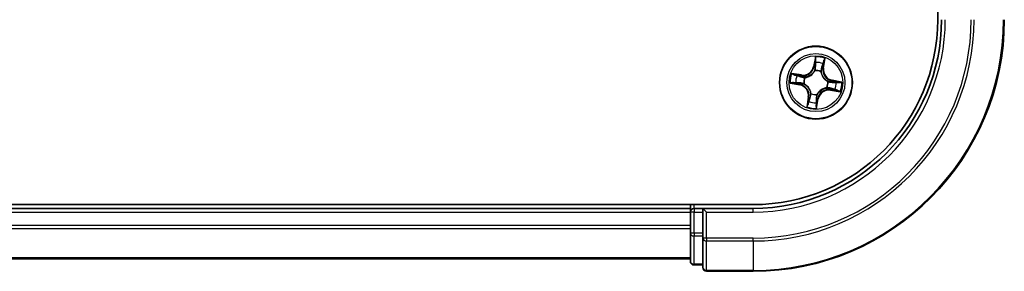
# Model space of a CAD drawing. Units: millimetres. Extents: x 0 to 7163, y 0 to 1405.
# Drawn here: x 1773 to 1851, y 912 to 932 of the extents above; entities that cross this region are included whole.
import ezdxf

# ---------------------------------------------------------------- set-up
doc = ezdxf.new("R2010")
doc.units = ezdxf.units.MM
doc.layers.add('Visible (ISO)', color=7, linetype='Continuous', lineweight=35)
doc.layers.add('Visible Narrow (ISO)', color=7, linetype='Continuous', lineweight=25)

msp = doc.modelspace()

# ---------------------------------------------------------------- linework, layer by layer
at = {"layer": 'Visible (ISO)'}
for p, q in [((1845.94, 1322.4431), (1845.94, 932.4431)), ((1831.24, 917.7431), (1711.24, 917.7431)), ((1826.24, 917.4431), (1716.24, 917.4431)), ((1826.24, 917.7431), (1826.24, 917.4431)), ((1826.24, 917.4431), (1826.24, 917.1431)), ((1827.24, 917.4431), (1826.54, 917.4431)), ((1827.54, 917.1431), (1827.24, 917.4431)), ((1831.24, 917.4431), (1827.24, 917.4431)), ((1827.24, 917.4431), (1827.24, 917.1431)), ((1826.24, 917.1431), (1826.24, 915.4845)), ((1826.24, 917.1431), (1826.24, 916.0837)), ((1827.24, 915.4845), (1827.24, 917.1431)), ((1826.24, 915.4845), (1826.24, 913.2431)), ((1827.24, 915.4845), (1827.24, 915.0837)), ((1827.24, 915.0837), (1827.24, 912.7431)), ((1716.24, 913.4431), (1826.24, 913.4431)), ((1826.54, 912.9431), (1827.24, 912.9431)), ((1827.54, 912.4431), (1831.24, 912.4431))]:
    msp.add_line(p, q, dxfattribs=at)
msp.add_circle((1836.24, 927.4431), 2.9, dxfattribs=at)
for centre, radius, start, end in [((1831.24, 932.4431), 15, 270, 0), ((1831.24, 932.4431), 20, 270, 0), ((1831.24, 932.4431), 14.7, 270, 0), ((1826.54, 917.1431), 0.3, 90, 180), ((1826.54, 913.2431), 0.3, 180, 270), ((1827.54, 912.7431), 0.3, 180, 270)]:
    msp.add_arc(centre, radius, start, end, dxfattribs=at)
at = {"layer": 'Visible Narrow (ISO)'}
for p, q in [((1836.1965, 929.5028), (1836.0515, 928.7367)), ((1836.1005, 928.7274), (1836.1916, 929.209)), ((1836.8731, 929.0923), (1836.7988, 928.6079)), ((1836.848, 928.6003), (1836.9662, 929.3709)), ((1836.1005, 928.7274), (1836.0515, 928.7367)), ((1836.1005, 928.7274), (1836.1718, 928.7139)), ((1836.157, 928.387), (1836.1551, 928.4082)), ((1836.6411, 928.325), (1836.6323, 928.3056)), ((1836.7988, 928.6079), (1836.727, 928.6189)), ((1836.7988, 928.6079), (1836.848, 928.6003)), ((1835.0828, 928.0512), (1834.3122, 928.1694)), ((1834.5908, 928.0763), (1835.0752, 928.002)), ((1835.0752, 928.002), (1835.0642, 927.9302)), ((1835.0752, 928.002), (1835.0828, 928.0512)), ((1835.3581, 927.8443), (1835.3775, 927.8354)), ((1837.1838, 927.5261), (1837.205, 927.528)), ((1837.5242, 927.5826), (1837.5107, 927.5112)), ((1837.5242, 927.5826), (1837.5335, 927.6316)), ((1837.5242, 927.5826), (1838.0058, 927.4915)), ((1838.2996, 927.4866), (1837.5335, 927.6316)), ((1834.1803, 927.3997), (1834.9464, 927.2547)), ((1834.9557, 927.3037), (1834.4741, 927.3948)), ((1834.9557, 927.3037), (1834.9464, 927.2547)), ((1834.9557, 927.3037), (1834.9692, 927.375)), ((1835.2961, 927.3602), (1835.2749, 927.3583)), ((1837.1218, 927.042), (1837.1024, 927.0508)), ((1837.4047, 926.8843), (1837.3971, 926.8351)), ((1837.3971, 926.8351), (1838.1678, 926.7169)), ((1837.4047, 926.8843), (1837.4157, 926.9561)), ((1837.8891, 926.81), (1837.4047, 926.8843)), ((1835.6319, 926.286), (1835.5137, 925.5153)), ((1835.6068, 925.794), (1835.6811, 926.2784)), ((1835.6811, 926.2784), (1835.6319, 926.286)), ((1835.6811, 926.2784), (1835.7529, 926.2674)), ((1835.8388, 926.5613), (1835.8476, 926.5807)), ((1836.2834, 925.3835), (1836.4284, 926.1496)), ((1836.3794, 926.1588), (1836.2883, 925.6773)), ((1836.3794, 926.1588), (1836.3081, 926.1724)), ((1836.3229, 926.4993), (1836.3248, 926.4781)), ((1836.3794, 926.1588), (1836.4284, 926.1496)), ((1826.54, 917.4431), (1826.54, 917.7431)), ((1826.54, 917.4431), (1826.54, 917.1431)), ((1831.24, 917.1431), (1831.24, 917.4431)), ((1716.24, 917.1431), (1826.24, 917.1431)), ((1826.54, 917.1431), (1826.24, 917.1431)), ((1826.54, 917.1431), (1827.24, 917.1431)), ((1826.54, 915.4845), (1826.54, 917.1431)), ((1827.54, 917.1431), (1831.24, 917.1431)), ((1827.54, 915.0837), (1827.54, 917.1431)), ((1826.24, 916.0837), (1716.24, 916.0837)), ((1716.24, 915.8532), (1826.24, 915.8532)), ((1826.54, 915.4845), (1826.24, 915.4845)), ((1826.54, 915.4845), (1826.54, 915.254)), ((1827.24, 915.4845), (1826.54, 915.4845)), ((1826.54, 913.0127), (1826.54, 915.254)), ((1826.54, 915.254), (1827.24, 915.254)), ((1827.54, 915.0837), (1827.24, 915.0837)), ((1827.54, 915.0837), (1827.54, 914.8532)), ((1831.24, 915.0837), (1827.54, 915.0837)), ((1831.24, 914.8532), (1831.24, 915.0837)), ((1827.54, 912.5127), (1827.54, 914.8532)), ((1827.54, 914.8532), (1831.24, 914.8532)), ((1831.24, 914.8532), (1831.24, 912.5127)), ((1826.24, 913.5127), (1716.24, 913.5127)), ((1826.54, 913.0127), (1826.54, 912.9431)), ((1827.24, 913.0127), (1826.54, 913.0127)), ((1827.54, 912.5127), (1827.54, 912.4431)), ((1831.24, 912.5127), (1827.54, 912.5127)), ((1831.24, 912.5127), (1831.24, 912.4431))]:
    msp.add_line(p, q, dxfattribs=at)
for radius in [2.8677, 2.3092, 2.1415]:
    msp.add_circle((1836.24, 927.4431), radius, dxfattribs=at)
for centre, radius, start, end in [((1831.24, 932.4431), 15.3, 270, 0), ((1831.24, 932.4431), 17.3595, 270, 0), ((1831.24, 932.4431), 17.59, 270, 0), ((1831.24, 932.4431), 19.9305, 270, 0), ((1836.24, 927.4431), 2.0601, 69.357266, 91.208103), ((1836.24, 927.4431), 1.6122, 69.975164, 90.590206), ((1835.2122, 928.8956), 0.904, 261.282685, 349.282685), ((1835.2122, 928.8956), 0.8542, 261.282685, 349.282685), ((1836.24, 927.4431), 0.9688, 65.540729, 95.024641), ((1836.24, 927.4431), 0.9475, 65.540729, 95.024641), ((1837.6924, 928.4709), 0.904, 171.282685, 259.282685), ((1837.6924, 928.4709), 0.8542, 171.282685, 259.282685), ((1836.24, 927.4431), 2.0601, 159.357266, 181.208103), ((1836.24, 927.4431), 1.6122, 159.975164, 180.590206), ((1836.24, 927.4431), 0.9688, 155.540729, 185.024641), ((1836.24, 927.4431), 0.9475, 155.540729, 185.024641), ((1836.24, 927.4431), 0.9475, 335.540729, 5.024641), ((1836.24, 927.4431), 0.9688, 335.540729, 5.024641), ((1836.24, 927.4431), 2.0601, 339.357266, 1.208103), ((1834.7875, 926.4154), 0.8542, 351.282685, 79.282685), ((1834.7875, 926.4154), 0.904, 351.282685, 79.282685), ((1837.2677, 925.9907), 0.904, 81.282685, 169.282685), ((1837.2677, 925.9907), 0.8542, 81.282685, 169.282685), ((1836.24, 927.4431), 1.6122, 339.975164, 0.590206), ((1836.24, 927.4431), 1.6122, 249.975164, 270.590206), ((1836.24, 927.4431), 0.9688, 245.540729, 275.024641), ((1836.24, 927.4431), 0.9475, 245.540729, 275.024641), ((1836.24, 927.4431), 2.0601, 249.357266, 271.208103)]:
    msp.add_arc(centre, radius, start, end, dxfattribs=at)
for centre, major_axis, ratio, start_param, end_param in [((1836.2238, 929.0105), (-0.05, 0.0005), 0.8957402, 4.7304427, 6.0858658), ((1836.2406, 929.1998), (-0.0496, 0.0065), 0.5485067, 4.7835784, 6.1787606), ((1836.8239, 929.0999), (0.0489, -0.0104), 0.5485067, 0.1044247, 1.4996069), ((1836.159, 928.3636), (-0.0469, 0.0172), 0.8768464, 5.1032831, 6.100894), ((1836.159, 928.3636), (-0.0445, 0.0228), 0.4107012, 4.9644978, 6.1874495), ((1836.2208, 928.7047), (-0.05, 0.0005), 0.8957205, 4.7348377, 6.0858836), ((1836.6225, 928.2842), (0.0496, 0.0066), 0.4107012, 0.0957358, 1.3186875), ((1836.6225, 928.2842), (0.05, 0.0006), 0.8768464, 0.1822914, 1.1799022), ((1836.6778, 928.6264), (0.0473, -0.0162), 0.8957205, 0.1973017, 1.5483476), ((1836.7767, 928.9158), (0.0473, -0.0162), 0.8957402, 0.1973195, 1.5527426), ((1834.5832, 928.0271), (0.0104, 0.0489), 0.5485067, 0.1044247, 1.4996069), ((1834.7673, 927.9799), (0.0162, 0.0473), 0.8957402, 0.1973195, 1.5527426), ((1835.0567, 927.881), (0.0162, 0.0473), 0.8957205, 0.1973017, 1.5483476), ((1835.3989, 927.8257), (-0.0006, 0.05), 0.8768464, 0.1822914, 1.1799022), ((1835.3989, 927.8257), (-0.0066, 0.0496), 0.4107012, 0.0957358, 1.3186875), ((1837.1604, 927.5241), (0.0228, 0.0445), 0.4107012, 4.9644978, 6.1874495), ((1837.1604, 927.5241), (0.0172, 0.0469), 0.8768464, 5.1032831, 6.100894), ((1837.5015, 927.4623), (0.0005, 0.05), 0.8957205, 4.7348377, 6.0858836), ((1837.8073, 927.4593), (0.0005, 0.05), 0.8957402, 4.7304427, 6.0858658), ((1837.9966, 927.4425), (0.0065, 0.0496), 0.5485067, 4.7835784, 6.1787606), ((1834.4833, 927.4438), (-0.0065, -0.0496), 0.5485067, 4.7835784, 6.1787606), ((1834.6726, 927.427), (-0.0005, -0.05), 0.8957402, 4.7304427, 6.0858658), ((1834.9784, 927.424), (-0.0005, -0.05), 0.8957205, 4.7348377, 6.0858836), ((1835.3195, 927.3622), (-0.0172, -0.0469), 0.8768464, 5.1032831, 6.100894), ((1835.3195, 927.3622), (-0.0228, -0.0445), 0.4107012, 4.9644978, 6.1874495), ((1837.081, 927.0606), (0.0066, -0.0496), 0.4107012, 0.0957358, 1.3186875), ((1837.081, 927.0606), (0.0006, -0.05), 0.8768464, 0.1822914, 1.1799022), ((1837.4232, 927.0053), (-0.0162, -0.0473), 0.8957205, 0.1973017, 1.5483476), ((1837.7126, 926.9064), (-0.0162, -0.0473), 0.8957402, 0.1973195, 1.5527426), ((1837.8967, 926.8592), (-0.0104, -0.0489), 0.5485067, 0.1044247, 1.4996069), ((1835.7032, 925.9705), (-0.0473, 0.0162), 0.8957402, 0.1973195, 1.5527426), ((1835.8021, 926.2599), (-0.0473, 0.0162), 0.8957205, 0.1973017, 1.5483476), ((1835.8574, 926.6021), (-0.05, -0.0006), 0.8768464, 0.1822914, 1.1799022), ((1835.8574, 926.6021), (-0.0496, -0.0066), 0.4107012, 0.0957358, 1.3186875), ((1836.2591, 926.1816), (0.05, -0.0005), 0.8957205, 4.7348377, 6.0858836), ((1836.3209, 926.5227), (0.0445, -0.0228), 0.4107012, 4.9644978, 6.1874495), ((1836.3209, 926.5227), (0.0469, -0.0172), 0.8768464, 5.1032831, 6.100894), ((1835.656, 925.7864), (-0.0489, 0.0104), 0.5485067, 0.1044247, 1.4996069), ((1836.2393, 925.6865), (0.0496, -0.0065), 0.5485067, 4.7835784, 6.1787606), ((1836.2561, 925.8758), (0.05, -0.0005), 0.8957402, 4.7304427, 6.0858658), ((1826.54, 915.4845), (-0.3, 0), 0.7682213, 0, 1.5707963), ((1827.54, 915.0837), (-0.3, 0), 0.7682213, 0, 1.5707963), ((1826.54, 913.2431), (-0.3, 0), 0.7682213, 0, 1.5707963), ((1827.54, 912.7431), (-0.3, 0), 0.7682213, 0, 1.5707963)]:
    msp.add_ellipse(centre, major_axis=major_axis, ratio=ratio, start_param=start_param, end_param=end_param, dxfattribs=at)
for points, knots in [([(1836.1916, 929.209), (1836.1864, 929.169), (1836.1823, 929.1323), (1836.1766, 929.0684), (1836.1751, 929.0412), (1836.1749, 929.0197)], [0, 0, 0, 0, 0.014491423, 0.014491423, 0.028982846, 0.028982846, 0.028982846, 0.028982846]), ([(1836.1965, 929.5028), (1836.1975, 929.4759), (1836.1986, 929.4488), (1836.2, 929.3959), (1836.2005, 929.3701), (1836.2003, 929.3158), (1836.1995, 929.2873), (1836.1961, 929.2423), (1836.1942, 929.2253), (1836.1916, 929.209)], [-0.032394303, -0.032394303, -0.032394303, -0.032394303, -0.023744988, -0.023744988, -0.0154285, -0.0154285, -0.005934038, -0.005934038, 0, 0, 0, 0]), ([(1836.2406, 929.2273), (1836.2427, 929.2423), (1836.2433, 929.2579), (1836.2418, 929.2997), (1836.2381, 929.3263), (1836.2285, 929.3773), (1836.2228, 929.4017), (1836.2103, 929.4517), (1836.2034, 929.4773), (1836.1965, 929.5028)], [0, 0, 0, 0, 0.005934038, 0.005934038, 0.0154285, 0.0154285, 0.023744988, 0.023744988, 0.032394303, 0.032394303, 0.032394303, 0.032394303]), ([(1836.2201, 928.7495), (1836.2207, 928.8004), (1836.2212, 928.8514), (1836.2223, 928.9533), (1836.2228, 929.0043), (1836.2233, 929.0552)], [-0.068779854, -0.068779854, -0.068779854, -0.068779854, -0.034389927, -0.034389927, 0, 0, 0, 0]), ([(1836.2233, 929.0552), (1836.2236, 929.0748), (1836.2252, 929.0995), (1836.2311, 929.1576), (1836.2353, 929.1909), (1836.2406, 929.2273)], [-0.028982846, -0.028982846, -0.028982846, -0.028982846, -0.014491423, -0.014491423, 0, 0, 0, 0]), ([(1836.833, 929.1259), (1836.826, 929.09), (1836.8189, 929.0574), (1836.8051, 929.0005), (1836.7983, 928.9765), (1836.792, 928.9579)], [-0.028982846, -0.028982846, -0.028982846, -0.028982846, -0.014585063, -0.014585063, 0, 0, 0, 0]), ([(1836.8259, 928.9082), (1836.8329, 928.9287), (1836.8405, 928.9551), (1836.8565, 929.0173), (1836.8647, 929.0531), (1836.8731, 929.0923)], [0, 0, 0, 0, 0.014585063, 0.014585063, 0.028982846, 0.028982846, 0.028982846, 0.028982846]), ([(1836.9662, 929.3709), (1836.948, 929.3445), (1836.9296, 929.3178), (1836.8902, 929.257), (1836.8699, 929.2232), (1836.8448, 929.1681), (1836.8372, 929.1468), (1836.833, 929.1259)], [-0.000338329, -0.000338329, -0.000338329, -0.000338329, 0.010200936, 0.010200936, 0.02365019, 0.02365019, 0.032055974, 0.032055974, 0.032055974, 0.032055974]), ([(1836.8731, 929.0923), (1836.8773, 929.1153), (1836.8833, 929.1391), (1836.9017, 929.2013), (1836.9155, 929.2399), (1836.942, 929.3097), (1836.9541, 929.3405), (1836.9662, 929.3709)], [-0.032055974, -0.032055974, -0.032055974, -0.032055974, -0.02365019, -0.02365019, -0.010200936, -0.010200936, 0.000338329, 0.000338329, 0.000338329, 0.000338329]), ([(1835.3775, 927.8354), (1835.394, 927.8379), (1835.4106, 927.8407), (1835.5114, 927.8605), (1835.5964, 927.8882), (1835.7321, 927.9541), (1835.7837, 927.9845), (1835.8325, 928.019), (1835.8813, 928.0535), (1835.9271, 928.092), (1836.0344, 928.1981), (1836.0888, 928.269), (1836.141, 928.3575), (1836.1492, 928.3722), (1836.157, 928.387)], [-0.17486601, -0.17486601, -0.17486601, -0.17486601, -0.16940495, -0.16940495, -0.14167408, -0.14167408, -0.12434228, -0.12434228, -0.12434228, -0.10701048, -0.10701048, -0.07927961, -0.07927961, -0.07381855, -0.07381855, -0.07381855, -0.07381855]), ([(1836.1156, 928.388), (1836.1084, 928.3739), (1836.1009, 928.3599), (1836.0527, 928.2756), (1836.0027, 928.2081), (1835.9043, 928.1083), (1835.8623, 928.0724), (1835.8173, 928.0405), (1835.7722, 928.0087), (1835.7244, 927.981), (1835.5975, 927.9214), (1835.5173, 927.8967), (1835.4217, 927.8793), (1835.406, 927.8769), (1835.3903, 927.8748)], [0.07381855, 0.07381855, 0.07381855, 0.07381855, 0.07927961, 0.07927961, 0.10701048, 0.10701048, 0.12434228, 0.12434228, 0.12434228, 0.14167408, 0.14167408, 0.16940495, 0.16940495, 0.17486601, 0.17486601, 0.17486601, 0.17486601]), ([(1836.1718, 928.7139), (1836.1718, 928.6446), (1836.1645, 928.5751), (1836.1407, 928.4664), (1836.1297, 928.4274), (1836.1156, 928.388)], [0, 0, 0, 0, 0.049120627, 0.049120627, 0.07646536, 0.07646536, 0.07646536, 0.07646536]), ([(1836.1551, 928.4082), (1836.1711, 928.4494), (1836.1836, 928.4902), (1836.2108, 928.6039), (1836.2193, 928.6767), (1836.2201, 928.7495)], [-0.07646536, -0.07646536, -0.07646536, -0.07646536, -0.049120627, -0.049120627, 0, 0, 0, 0]), ([(1836.1749, 929.0197), (1836.1744, 928.9688), (1836.1739, 928.9178), (1836.1729, 928.8159), (1836.1724, 928.7649), (1836.1718, 928.7139)], [0, 0, 0, 0, 0.034389927, 0.034389927, 0.068779854, 0.068779854, 0.068779854, 0.068779854]), ([(1836.6323, 928.3056), (1836.6347, 928.2891), (1836.6375, 928.2725), (1836.6573, 928.1717), (1836.685, 928.0867), (1836.7509, 927.951), (1836.7813, 927.8994), (1836.8158, 927.8506), (1836.8504, 927.8018), (1836.8888, 927.756), (1836.9949, 927.6487), (1837.0659, 927.5943), (1837.1543, 927.5421), (1837.169, 927.5339), (1837.1838, 927.5261)], [-0.17486601, -0.17486601, -0.17486601, -0.17486601, -0.16940495, -0.16940495, -0.14167408, -0.14167408, -0.12434228, -0.12434228, -0.12434228, -0.10701048, -0.10701048, -0.07927961, -0.07927961, -0.07381855, -0.07381855, -0.07381855, -0.07381855]), ([(1836.6933, 928.6684), (1836.6698, 928.5995), (1836.6537, 928.5281), (1836.6415, 928.4118), (1836.6397, 928.3692), (1836.6411, 928.325)], [-0.098241255, -0.098241255, -0.098241255, -0.098241255, -0.049120627, -0.049120627, -0.021775894, -0.021775894, -0.021775894, -0.021775894]), ([(1836.6716, 928.2928), (1836.6714, 928.3346), (1836.674, 928.3751), (1836.6877, 928.4855), (1836.704, 928.5534), (1836.727, 928.6189)], [0.021775894, 0.021775894, 0.021775894, 0.021775894, 0.049120627, 0.049120627, 0.098241255, 0.098241255, 0.098241255, 0.098241255]), ([(1837.1848, 927.5675), (1837.1707, 927.5747), (1837.1567, 927.5822), (1837.0724, 927.6304), (1837.0049, 927.6804), (1836.9051, 927.7788), (1836.8692, 927.8208), (1836.8373, 927.8658), (1836.8055, 927.9109), (1836.7778, 927.9587), (1836.7182, 928.0856), (1836.6935, 928.1658), (1836.6761, 928.2614), (1836.6737, 928.2771), (1836.6716, 928.2928)], [0.07381855, 0.07381855, 0.07381855, 0.07381855, 0.07927961, 0.07927961, 0.10701048, 0.10701048, 0.12434228, 0.12434228, 0.12434228, 0.14167408, 0.14167408, 0.16940495, 0.16940495, 0.17486601, 0.17486601, 0.17486601, 0.17486601]), ([(1836.792, 928.9579), (1836.7755, 928.9096), (1836.7591, 928.8614), (1836.7262, 928.7649), (1836.7098, 928.7167), (1836.6933, 928.6684)], [-0.068779854, -0.068779854, -0.068779854, -0.068779854, -0.034389927, -0.034389927, 0, 0, 0, 0]), ([(1836.727, 928.6189), (1836.7435, 928.6671), (1836.76, 928.7153), (1836.7929, 928.8118), (1836.8094, 928.86), (1836.8259, 928.9082)], [0, 0, 0, 0, 0.034389927, 0.034389927, 0.068779854, 0.068779854, 0.068779854, 0.068779854]), ([(1834.5908, 928.0763), (1834.5678, 928.0805), (1834.544, 928.0865), (1834.4818, 928.1049), (1834.4432, 928.1187), (1834.3734, 928.1452), (1834.3426, 928.1573), (1834.3122, 928.1694)], [-0.032055974, -0.032055974, -0.032055974, -0.032055974, -0.02365019, -0.02365019, -0.010200936, -0.010200936, 0.000338329, 0.000338329, 0.000338329, 0.000338329]), ([(1834.3122, 928.1694), (1834.3386, 928.1512), (1834.3653, 928.1328), (1834.4261, 928.0934), (1834.4599, 928.0731), (1834.515, 928.048), (1834.5363, 928.0404), (1834.5572, 928.0362)], [-0.000338329, -0.000338329, -0.000338329, -0.000338329, 0.010200936, 0.010200936, 0.02365019, 0.02365019, 0.032055974, 0.032055974, 0.032055974, 0.032055974]), ([(1834.5572, 928.0362), (1834.5931, 928.0292), (1834.6257, 928.0221), (1834.6826, 928.0082), (1834.7066, 928.0015), (1834.7252, 927.9952)], [-0.028982846, -0.028982846, -0.028982846, -0.028982846, -0.014585063, -0.014585063, 0, 0, 0, 0]), ([(1834.7749, 928.0291), (1834.7544, 928.0361), (1834.728, 928.0437), (1834.6658, 928.0597), (1834.63, 928.0679), (1834.5908, 928.0763)], [0, 0, 0, 0, 0.014585063, 0.014585063, 0.028982846, 0.028982846, 0.028982846, 0.028982846]), ([(1834.7252, 927.9952), (1834.7735, 927.9787), (1834.8217, 927.9623), (1834.9182, 927.9294), (1834.9664, 927.9129), (1835.0147, 927.8965)], [-0.068779854, -0.068779854, -0.068779854, -0.068779854, -0.034389927, -0.034389927, 0, 0, 0, 0]), ([(1835.0642, 927.9302), (1835.016, 927.9467), (1834.9678, 927.9632), (1834.8713, 927.9961), (1834.8231, 928.0126), (1834.7749, 928.0291)], [0, 0, 0, 0, 0.034389927, 0.034389927, 0.068779854, 0.068779854, 0.068779854, 0.068779854]), ([(1835.0147, 927.8965), (1835.0836, 927.873), (1835.155, 927.8569), (1835.2713, 927.8447), (1835.3139, 927.8429), (1835.3581, 927.8443)], [-0.098241255, -0.098241255, -0.098241255, -0.098241255, -0.049120627, -0.049120627, -0.021775894, -0.021775894, -0.021775894, -0.021775894]), ([(1835.3903, 927.8748), (1835.3485, 927.8746), (1835.308, 927.8772), (1835.1976, 927.8909), (1835.1297, 927.9072), (1835.0642, 927.9302)], [0.021775894, 0.021775894, 0.021775894, 0.021775894, 0.049120627, 0.049120627, 0.098241255, 0.098241255, 0.098241255, 0.098241255]), ([(1837.5107, 927.5112), (1837.4414, 927.5113), (1837.3719, 927.5186), (1837.2632, 927.5424), (1837.2242, 927.5534), (1837.1848, 927.5675)], [0, 0, 0, 0, 0.049120627, 0.049120627, 0.07646536, 0.07646536, 0.07646536, 0.07646536]), ([(1837.205, 927.528), (1837.2462, 927.512), (1837.287, 927.4995), (1837.4007, 927.4723), (1837.4735, 927.4638), (1837.5463, 927.463)], [-0.07646536, -0.07646536, -0.07646536, -0.07646536, -0.049120627, -0.049120627, 0, 0, 0, 0]), ([(1837.8165, 927.5082), (1837.7656, 927.5087), (1837.7146, 927.5092), (1837.6127, 927.5102), (1837.5617, 927.5107), (1837.5107, 927.5112)], [0, 0, 0, 0, 0.034389927, 0.034389927, 0.068779854, 0.068779854, 0.068779854, 0.068779854]), ([(1838.0058, 927.4915), (1837.9658, 927.4967), (1837.9291, 927.5008), (1837.8652, 927.5065), (1837.838, 927.508), (1837.8165, 927.5082)], [0, 0, 0, 0, 0.014491423, 0.014491423, 0.028982846, 0.028982846, 0.028982846, 0.028982846]), ([(1838.2996, 927.4866), (1838.2727, 927.4856), (1838.2456, 927.4845), (1838.1927, 927.4831), (1838.1669, 927.4826), (1838.1126, 927.4828), (1838.0841, 927.4836), (1838.0391, 927.487), (1838.0221, 927.4889), (1838.0058, 927.4915)], [-0.032394303, -0.032394303, -0.032394303, -0.032394303, -0.023744988, -0.023744988, -0.0154285, -0.0154285, -0.005934038, -0.005934038, 0, 0, 0, 0]), ([(1838.0242, 927.4425), (1838.0391, 927.4404), (1838.0547, 927.4398), (1838.0965, 927.4413), (1838.1231, 927.445), (1838.1741, 927.4546), (1838.1985, 927.4603), (1838.2485, 927.4728), (1838.2741, 927.4797), (1838.2996, 927.4866)], [0, 0, 0, 0, 0.005934038, 0.005934038, 0.0154285, 0.0154285, 0.023744988, 0.023744988, 0.032394303, 0.032394303, 0.032394303, 0.032394303]), ([(1834.4557, 927.4438), (1834.4408, 927.4459), (1834.4252, 927.4465), (1834.3834, 927.445), (1834.3568, 927.4413), (1834.3058, 927.4317), (1834.2814, 927.426), (1834.2314, 927.4135), (1834.2058, 927.4066), (1834.1803, 927.3997)], [0, 0, 0, 0, 0.005934038, 0.005934038, 0.0154285, 0.0154285, 0.023744988, 0.023744988, 0.032394303, 0.032394303, 0.032394303, 0.032394303]), ([(1834.1803, 927.3997), (1834.2072, 927.4007), (1834.2343, 927.4018), (1834.2872, 927.4032), (1834.313, 927.4037), (1834.3673, 927.4035), (1834.3958, 927.4027), (1834.4408, 927.3993), (1834.4578, 927.3974), (1834.4741, 927.3948)], [-0.032394303, -0.032394303, -0.032394303, -0.032394303, -0.023744988, -0.023744988, -0.0154285, -0.0154285, -0.005934038, -0.005934038, 0, 0, 0, 0]), ([(1834.6279, 927.4265), (1834.6083, 927.4268), (1834.5836, 927.4284), (1834.5255, 927.4343), (1834.4922, 927.4385), (1834.4557, 927.4438)], [-0.028982846, -0.028982846, -0.028982846, -0.028982846, -0.014491423, -0.014491423, 0, 0, 0, 0]), ([(1834.4741, 927.3948), (1834.5141, 927.3896), (1834.5508, 927.3855), (1834.6147, 927.3798), (1834.6419, 927.3783), (1834.6634, 927.3781)], [0, 0, 0, 0, 0.014491423, 0.014491423, 0.028982846, 0.028982846, 0.028982846, 0.028982846]), ([(1834.9336, 927.4233), (1834.8827, 927.4239), (1834.8317, 927.4244), (1834.7298, 927.4255), (1834.6788, 927.426), (1834.6279, 927.4265)], [-0.068779854, -0.068779854, -0.068779854, -0.068779854, -0.034389927, -0.034389927, 0, 0, 0, 0]), ([(1834.6634, 927.3781), (1834.7143, 927.3776), (1834.7653, 927.3771), (1834.8672, 927.3761), (1834.9182, 927.3755), (1834.9692, 927.375)], [0, 0, 0, 0, 0.034389927, 0.034389927, 0.068779854, 0.068779854, 0.068779854, 0.068779854]), ([(1835.2749, 927.3583), (1835.2337, 927.3743), (1835.1929, 927.3868), (1835.0792, 927.414), (1835.0064, 927.4225), (1834.9336, 927.4233)], [-0.07646536, -0.07646536, -0.07646536, -0.07646536, -0.049120627, -0.049120627, 0, 0, 0, 0]), ([(1834.9692, 927.375), (1835.0385, 927.375), (1835.108, 927.3677), (1835.2167, 927.3439), (1835.2557, 927.3329), (1835.2951, 927.3188)], [0, 0, 0, 0, 0.049120627, 0.049120627, 0.07646536, 0.07646536, 0.07646536, 0.07646536]), ([(1835.2951, 927.3188), (1835.3092, 927.3116), (1835.3232, 927.3041), (1835.4075, 927.2559), (1835.475, 927.2059), (1835.5748, 927.1075), (1835.6107, 927.0655), (1835.6426, 927.0205), (1835.6744, 926.9754), (1835.7021, 926.9276), (1835.7617, 926.8007), (1835.7864, 926.7205), (1835.8038, 926.6249), (1835.8062, 926.6092), (1835.8083, 926.5935)], [0.07381855, 0.07381855, 0.07381855, 0.07381855, 0.07927961, 0.07927961, 0.10701048, 0.10701048, 0.12434228, 0.12434228, 0.12434228, 0.14167408, 0.14167408, 0.16940495, 0.16940495, 0.17486601, 0.17486601, 0.17486601, 0.17486601]), ([(1835.8476, 926.5807), (1835.8452, 926.5972), (1835.8424, 926.6138), (1835.8226, 926.7146), (1835.7949, 926.7996), (1835.729, 926.9353), (1835.6986, 926.9869), (1835.6641, 927.0357), (1835.6296, 927.0844), (1835.5911, 927.1303), (1835.485, 927.2376), (1835.4141, 927.292), (1835.3256, 927.3442), (1835.3109, 927.3524), (1835.2961, 927.3602)], [-0.17486601, -0.17486601, -0.17486601, -0.17486601, -0.16940495, -0.16940495, -0.14167408, -0.14167408, -0.12434228, -0.12434228, -0.12434228, -0.10701048, -0.10701048, -0.07927961, -0.07927961, -0.07381855, -0.07381855, -0.07381855, -0.07381855]), ([(1837.1024, 927.0508), (1837.0859, 927.0484), (1837.0693, 927.0456), (1836.9685, 927.0258), (1836.8835, 926.9981), (1836.7478, 926.9322), (1836.6962, 926.9018), (1836.6474, 926.8673), (1836.5987, 926.8327), (1836.5528, 926.7943), (1836.4455, 926.6882), (1836.3911, 926.6172), (1836.3389, 926.5288), (1836.3307, 926.5141), (1836.3229, 926.4993)], [-0.17486601, -0.17486601, -0.17486601, -0.17486601, -0.16940495, -0.16940495, -0.14167408, -0.14167408, -0.12434228, -0.12434228, -0.12434228, -0.10701048, -0.10701048, -0.07927961, -0.07927961, -0.07381855, -0.07381855, -0.07381855, -0.07381855]), ([(1836.3643, 926.4983), (1836.3715, 926.5124), (1836.379, 926.5264), (1836.4272, 926.6107), (1836.4772, 926.6782), (1836.5756, 926.778), (1836.6176, 926.8139), (1836.6626, 926.8458), (1836.7077, 926.8776), (1836.7555, 926.9053), (1836.8824, 926.9649), (1836.9626, 926.9896), (1837.0582, 927.007), (1837.0739, 927.0094), (1837.0896, 927.0115)], [0.07381855, 0.07381855, 0.07381855, 0.07381855, 0.07927961, 0.07927961, 0.10701048, 0.10701048, 0.12434228, 0.12434228, 0.12434228, 0.14167408, 0.14167408, 0.16940495, 0.16940495, 0.17486601, 0.17486601, 0.17486601, 0.17486601]), ([(1837.0896, 927.0115), (1837.1315, 927.0117), (1837.1719, 927.0091), (1837.2823, 926.9954), (1837.3502, 926.9791), (1837.4157, 926.9561)], [0.021775894, 0.021775894, 0.021775894, 0.021775894, 0.049120627, 0.049120627, 0.098241255, 0.098241255, 0.098241255, 0.098241255]), ([(1837.4652, 926.9898), (1837.3963, 927.0133), (1837.3249, 927.0294), (1837.2086, 927.0416), (1837.166, 927.0434), (1837.1218, 927.042)], [-0.098241255, -0.098241255, -0.098241255, -0.098241255, -0.049120627, -0.049120627, -0.021775894, -0.021775894, -0.021775894, -0.021775894]), ([(1837.4157, 926.9561), (1837.4639, 926.9396), (1837.5121, 926.9231), (1837.6086, 926.8902), (1837.6568, 926.8737), (1837.705, 926.8572)], [0, 0, 0, 0, 0.034389927, 0.034389927, 0.068779854, 0.068779854, 0.068779854, 0.068779854]), ([(1837.7547, 926.8911), (1837.7064, 926.9075), (1837.6582, 926.924), (1837.5617, 926.9569), (1837.5135, 926.9733), (1837.4652, 926.9898)], [-0.068779854, -0.068779854, -0.068779854, -0.068779854, -0.034389927, -0.034389927, 0, 0, 0, 0]), ([(1837.5463, 927.463), (1837.5972, 927.4624), (1837.6482, 927.4619), (1837.7501, 927.4608), (1837.8011, 927.4603), (1837.852, 927.4598)], [-0.068779854, -0.068779854, -0.068779854, -0.068779854, -0.034389927, -0.034389927, 0, 0, 0, 0]), ([(1837.705, 926.8572), (1837.7255, 926.8502), (1837.7519, 926.8426), (1837.8141, 926.8266), (1837.8499, 926.8184), (1837.8891, 926.81)], [0, 0, 0, 0, 0.014585063, 0.014585063, 0.028982846, 0.028982846, 0.028982846, 0.028982846]), ([(1837.9227, 926.8501), (1837.8868, 926.8571), (1837.8542, 926.8642), (1837.7973, 926.878), (1837.7733, 926.8848), (1837.7547, 926.8911)], [-0.028982846, -0.028982846, -0.028982846, -0.028982846, -0.014585063, -0.014585063, 0, 0, 0, 0]), ([(1837.852, 927.4598), (1837.8716, 927.4595), (1837.8963, 927.4579), (1837.9544, 927.452), (1837.9877, 927.4478), (1838.0242, 927.4425)], [-0.028982846, -0.028982846, -0.028982846, -0.028982846, -0.014491423, -0.014491423, 0, 0, 0, 0]), ([(1837.8891, 926.81), (1837.9122, 926.8058), (1837.9359, 926.7998), (1837.9981, 926.7814), (1838.0367, 926.7676), (1838.1065, 926.7411), (1838.1373, 926.729), (1838.1678, 926.7169)], [-0.032055974, -0.032055974, -0.032055974, -0.032055974, -0.02365019, -0.02365019, -0.010200936, -0.010200936, 0.000338329, 0.000338329, 0.000338329, 0.000338329]), ([(1838.1678, 926.7169), (1838.1413, 926.7351), (1838.1146, 926.7535), (1838.0538, 926.7929), (1838.02, 926.8132), (1837.9649, 926.8383), (1837.9436, 926.8459), (1837.9227, 926.8501)], [-0.000338329, -0.000338329, -0.000338329, -0.000338329, 0.010200936, 0.010200936, 0.02365019, 0.02365019, 0.032055974, 0.032055974, 0.032055974, 0.032055974]), ([(1835.654, 925.9781), (1835.647, 925.9576), (1835.6394, 925.9312), (1835.6234, 925.869), (1835.6152, 925.8332), (1835.6068, 925.794)], [0, 0, 0, 0, 0.014585063, 0.014585063, 0.028982846, 0.028982846, 0.028982846, 0.028982846]), ([(1835.6469, 925.7604), (1835.6539, 925.7963), (1835.661, 925.8289), (1835.6749, 925.8858), (1835.6816, 925.9098), (1835.6879, 925.9284)], [-0.028982846, -0.028982846, -0.028982846, -0.028982846, -0.014585063, -0.014585063, 0, 0, 0, 0]), ([(1835.7529, 926.2674), (1835.7364, 926.2192), (1835.7199, 926.171), (1835.687, 926.0745), (1835.6705, 926.0263), (1835.654, 925.9781)], [0, 0, 0, 0, 0.034389927, 0.034389927, 0.068779854, 0.068779854, 0.068779854, 0.068779854]), ([(1835.6879, 925.9284), (1835.7044, 925.9767), (1835.7208, 926.0249), (1835.7537, 926.1214), (1835.7702, 926.1696), (1835.7866, 926.2179)], [-0.068779854, -0.068779854, -0.068779854, -0.068779854, -0.034389927, -0.034389927, 0, 0, 0, 0]), ([(1835.8083, 926.5935), (1835.8085, 926.5516), (1835.8059, 926.5112), (1835.7922, 926.4008), (1835.7759, 926.3329), (1835.7529, 926.2674)], [0.021775894, 0.021775894, 0.021775894, 0.021775894, 0.049120627, 0.049120627, 0.098241255, 0.098241255, 0.098241255, 0.098241255]), ([(1835.7866, 926.2179), (1835.8101, 926.2868), (1835.8262, 926.3582), (1835.8384, 926.4745), (1835.8402, 926.5171), (1835.8388, 926.5613)], [-0.098241255, -0.098241255, -0.098241255, -0.098241255, -0.049120627, -0.049120627, -0.021775894, -0.021775894, -0.021775894, -0.021775894]), ([(1836.2598, 926.1368), (1836.2592, 926.0859), (1836.2587, 926.0349), (1836.2576, 925.933), (1836.2571, 925.882), (1836.2566, 925.8311)], [-0.068779854, -0.068779854, -0.068779854, -0.068779854, -0.034389927, -0.034389927, 0, 0, 0, 0]), ([(1836.3248, 926.4781), (1836.3088, 926.4369), (1836.2963, 926.3961), (1836.2691, 926.2824), (1836.2606, 926.2096), (1836.2598, 926.1368)], [-0.07646536, -0.07646536, -0.07646536, -0.07646536, -0.049120627, -0.049120627, 0, 0, 0, 0]), ([(1836.305, 925.8666), (1836.3055, 925.9175), (1836.306, 925.9685), (1836.307, 926.0704), (1836.3076, 926.1214), (1836.3081, 926.1724)], [0, 0, 0, 0, 0.034389927, 0.034389927, 0.068779854, 0.068779854, 0.068779854, 0.068779854]), ([(1836.3081, 926.1724), (1836.3081, 926.2417), (1836.3154, 926.3112), (1836.3392, 926.4199), (1836.3502, 926.4589), (1836.3643, 926.4983)], [0, 0, 0, 0, 0.049120627, 0.049120627, 0.07646536, 0.07646536, 0.07646536, 0.07646536]), ([(1835.6068, 925.794), (1835.6026, 925.7709), (1835.5966, 925.7472), (1835.5782, 925.685), (1835.5644, 925.6464), (1835.5379, 925.5766), (1835.5258, 925.5458), (1835.5137, 925.5153)], [-0.032055974, -0.032055974, -0.032055974, -0.032055974, -0.02365019, -0.02365019, -0.010200936, -0.010200936, 0.000338329, 0.000338329, 0.000338329, 0.000338329]), ([(1835.5137, 925.5153), (1835.5319, 925.5418), (1835.5503, 925.5685), (1835.5897, 925.6293), (1835.61, 925.6631), (1835.6351, 925.7182), (1835.6427, 925.7395), (1835.6469, 925.7604)], [-0.000338329, -0.000338329, -0.000338329, -0.000338329, 0.010200936, 0.010200936, 0.02365019, 0.02365019, 0.032055974, 0.032055974, 0.032055974, 0.032055974]), ([(1836.2393, 925.6589), (1836.2372, 925.644), (1836.2366, 925.6284), (1836.2381, 925.5866), (1836.2418, 925.56), (1836.2514, 925.509), (1836.2571, 925.4846), (1836.2696, 925.4346), (1836.2765, 925.409), (1836.2834, 925.3835)], [0, 0, 0, 0, 0.005934038, 0.005934038, 0.0154285, 0.0154285, 0.023744988, 0.023744988, 0.032394303, 0.032394303, 0.032394303, 0.032394303]), ([(1836.2566, 925.8311), (1836.2563, 925.8115), (1836.2547, 925.7868), (1836.2488, 925.7287), (1836.2446, 925.6954), (1836.2393, 925.6589)], [-0.028982846, -0.028982846, -0.028982846, -0.028982846, -0.014491423, -0.014491423, 0, 0, 0, 0]), ([(1836.2834, 925.3835), (1836.2824, 925.4104), (1836.2813, 925.4375), (1836.2799, 925.4904), (1836.2794, 925.5162), (1836.2796, 925.5705), (1836.2804, 925.599), (1836.2838, 925.644), (1836.2857, 925.661), (1836.2883, 925.6773)], [-0.032394303, -0.032394303, -0.032394303, -0.032394303, -0.023744988, -0.023744988, -0.0154285, -0.0154285, -0.005934038, -0.005934038, 0, 0, 0, 0]), ([(1836.2883, 925.6773), (1836.2935, 925.7173), (1836.2976, 925.754), (1836.3033, 925.8179), (1836.3048, 925.8451), (1836.305, 925.8666)], [0, 0, 0, 0, 0.014491423, 0.014491423, 0.028982846, 0.028982846, 0.028982846, 0.028982846])]:
    msp.add_open_spline(points, degree=3, knots=knots, dxfattribs=at)

doc.saveas('drawing.dxf')
